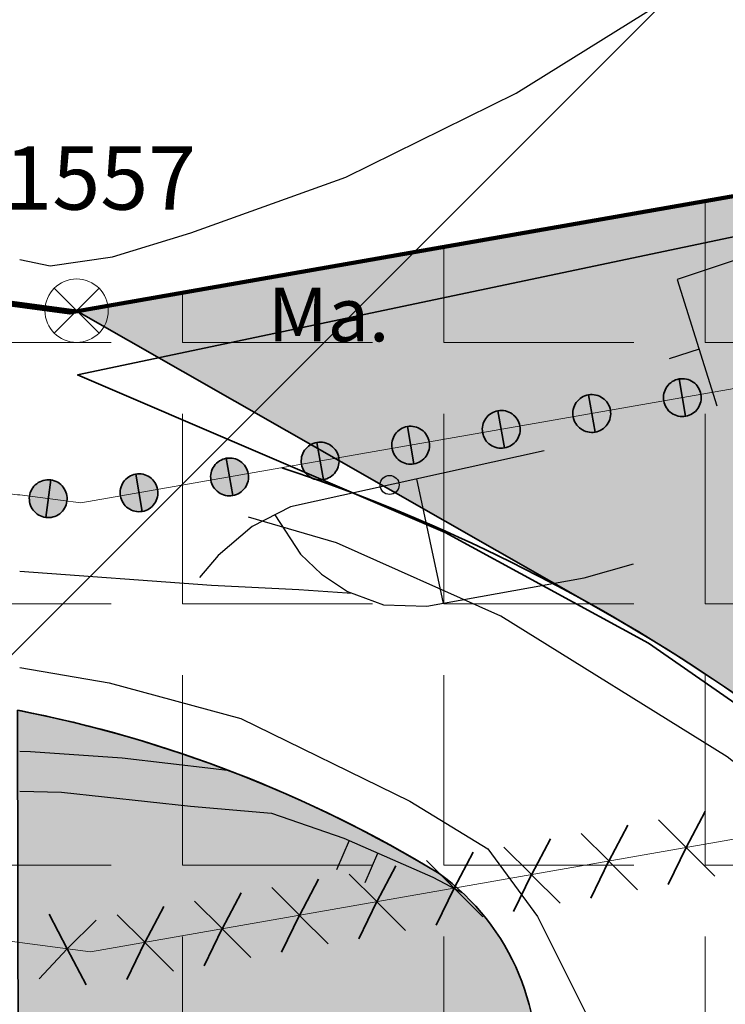
# Model space of a CAD drawing. Units: metres. Extents: x 377574 to 378831, y 4322651 to 4323783.
# Drawn here: x 378257 to 378280, y 4323548 to 4323579 of the extents above; entities that cross this region are included whole.
import ezdxf
from ezdxf.enums import TextEntityAlignment as Align

# ---------------------------------------------------------------- set-up
doc = ezdxf.new("R2010")
doc.units = ezdxf.units.M
doc.header["$LTSCALE"] = 15
doc.header["$MEASUREMENT"] = 0
for name, pattern in [('CONTINUOUS_1', [0, 0]), ('DGN Style 2', [7.221894, 4.814596, -2.407298]), ('DGN Style 3', [9.629192, 7.221894, -2.407298]), ('DOT', [0.2501, 0.0001, -0.25])]:
    doc.linetypes.add(name, pattern=pattern)
doc.layers.get('0').update_dxf_attribs({"linetype": 'CONTINUOUS_1', "lineweight": 0})
for name, color, linetype, lineweight in [('ALINEACION', 14, 'CONTINUOUS_1', 0), ('borde calif', 7, 'CONTINUOUS_1', 0), ('C-1', 12, 'CONTINUOUS_1', 0), ('CARTOGRAFIA', 150, 'DOT', 35), ('CASCO', 7, 'CONTINUOUS_1', 0), ('DESLINDE ZMT', 5, 'CONTINUOUS_1', 0), ('ET-2 Turística 2', 211, 'CONTINUOUS_1', 0), ('lineas antes trama', 7, 'CONTINUOUS_1', 0), ('serv prot aspas', 7, 'CONTINUOUS_1', 0), ('servidumbre transito bolas', 3, 'CONTINUOUS_1', 0), ('TRAMA-APR-INUNDACIONS', 5, 'CONTINUOUS_1', 0), ('TRAMA-ZIP', 5, 'CONTINUOUS_1', 0), ('UA i AMBIT', 1, 'CONTINUOUS_1', 0)]:
    doc.layers.add(name, color=color, linetype=linetype, lineweight=lineweight)
doc.styles.get("Standard").update_dxf_attribs({"font": 'romans.shx', "height": 1.8})

# ---------------------------------------------------------------- blocks, each defined once
blk = doc.blocks.new('HITO')
at = {"layer": 'C-1', "color": 7, "linetype": 'CONTINUOUS_1'}
for p, q in [((0.707, 0.707), (-0.707, -0.707)), ((-0.707, 0.707), (0.707, -0.707))]:
    blk.add_line(p, q, dxfattribs=at)
blk.add_circle((-0.000297, -0.000325), 1, dxfattribs=at)

msp = doc.modelspace()

# ---------------------------------------------------------------- hatches: boundary and pattern name
at = {"layer": 'C-1', "linetype": 'Continuous', "lineweight": 35}
h = msp.add_hatch(color=256, dxfattribs=at)
h.dxf.hatch_style = 2
edge = h.paths.add_edge_path()
edge.add_arc((378283.266, 4323541.216), 10.5, 242.3349, 247.7671, ccw=False)
edge.add_arc((378283.266, 4323541.216), 10.5, 157.1203, 242.3349, ccw=False)
edge.add_arc((378266.288, 4323546.485), 7.4, 350.7688, 414.3218)
edge.add_arc((378249.599, 4323518.006), 40.382, 58.6577, 79.0105)
edge.add_line((378257.297, 4323557.648), (378257.297, 4323557.648))
edge.add_line((378257.297, 4323557.648), (378257.365, 4323518.019))
edge.add_line((378257.365, 4323518.019), (378265.162, 4323516.437))
edge.add_line((378265.162, 4323516.437), (378272.782, 4323514.767))
edge.add_line((378272.782, 4323514.767), (378273.852, 4323516.427))
edge.add_line((378273.852, 4323516.427), (378275.032, 4323517.897))
edge.add_line((378275.032, 4323517.897), (378275.862, 4323519.097))
edge.add_line((378275.862, 4323519.097), (378276.702, 4323521.947))
edge.add_line((378276.702, 4323521.947), (378277.672, 4323525.547))
edge.add_line((378277.672, 4323525.547), (378279.293, 4323531.496))
at = {"layer": 'ET-2 Turística 2', "linetype": 'Continuous', "lineweight": 35}
h = msp.add_hatch(color=256, dxfattribs=at)
h.dxf.hatch_style = 2
edge = h.paths.add_edge_path()
edge.add_line((378202.633, 4323439.457), (378205.812, 4323441.367))
edge.add_line((378205.812, 4323441.367), (378214.652, 4323446.687))
edge.add_line((378214.652, 4323446.687), (378216.902, 4323447.847))
edge.add_line((378216.902, 4323447.847), (378219.192, 4323448.227))
edge.add_line((378219.192, 4323448.227), (378221.872, 4323448.257))
edge.add_line((378221.872, 4323448.257), (378226.692, 4323447.697))
edge.add_line((378226.692, 4323447.697), (378234.762, 4323446.497))
edge.add_line((378234.762, 4323446.497), (378242.582, 4323445.387))
edge.add_line((378242.582, 4323445.387), (378244.132, 4323444.707))
edge.add_line((378244.132, 4323444.707), (378250.719, 4323441.066))
edge.add_line((378250.719, 4323441.066), (378253.522, 4323439.517))
edge.add_line((378253.522, 4323439.517), (378257.365, 4323437.327))
edge.add_line((378257.365, 4323437.327), (378259.752, 4323435.967))
edge.add_line((378259.752, 4323435.967), (378260.735, 4323435.26))
edge.add_line((378260.735, 4323435.26), (378275.182, 4323447.527))
edge.add_line((378275.182, 4323447.527), (378281.532, 4323452.787))
edge.add_line((378281.532, 4323452.787), (378286.155, 4323456.742))
edge.add_line((378286.155, 4323456.742), (378303.422, 4323471.517))
edge.add_line((378303.422, 4323471.517), (378314.488, 4323481.058))
edge.add_line((378314.488, 4323481.058), (378315.912, 4323482.287))
edge.add_line((378315.912, 4323482.287), (378323.142, 4323488.387))
edge.add_line((378323.142, 4323488.387), (378337.506, 4323500.475))
edge.add_line((378337.506, 4323500.475), (378339.412, 4323483.587))
edge.add_line((378339.412, 4323483.587), (378350.412, 4323485.227))
edge.add_line((378350.412, 4323485.227), (378360.786, 4323486.734))
edge.add_line((378360.786, 4323486.734), (378360.798, 4323486.775))
edge.add_line((378360.798, 4323486.775), (378361.987, 4323491.018))
edge.add_line((378361.987, 4323491.018), (378359.806, 4323505.546))
edge.add_line((378359.806, 4323505.546), (378355.509, 4323513.477))
edge.add_line((378355.509, 4323513.477), (378356.562, 4323514.357))
edge.add_line((378356.562, 4323514.357), (378357.192, 4323514.877))
edge.add_line((378357.192, 4323514.877), (378359.332, 4323516.657))
edge.add_line((378359.332, 4323516.657), (378360.292, 4323517.457))
edge.add_line((378360.292, 4323517.457), (378362.412, 4323519.227))
edge.add_line((378362.412, 4323519.227), (378363.012, 4323519.727))
edge.add_line((378363.012, 4323519.727), (378365.252, 4323521.587))
edge.add_line((378365.252, 4323521.587), (378365.862, 4323522.107))
edge.add_line((378365.862, 4323522.107), (378371.112, 4323526.476))
edge.add_line((378371.112, 4323526.476), (378368.832, 4323530.617))
edge.add_line((378368.832, 4323530.617), (378353.692, 4323547.607))
edge.add_line((378353.692, 4323547.607), (378344.826, 4323559.695))
edge.add_line((378344.826, 4323559.695), (378336.932, 4323570.457))
edge.add_line((378336.932, 4323570.457), (378316.632, 4323580.317))
edge.add_line((378316.632, 4323580.317), (378259.162, 4323570.257))
edge.add_line((378259.162, 4323570.257), (378275.796, 4323560.768))
edge.add_arc((378247.808, 4323511.706), 56.484, 41.7342, 60.2971, ccw=False)
edge.add_arc((378283.266, 4323541.216), 10.5, 10.9423, 50.3983, ccw=False)
edge.add_arc((378283.266, 4323541.216), 10.5, -66.3288, 10.9423, ccw=False)
edge.add_arc((378283.266, 4323541.216), 10.5, 247.7671, 293.6712, ccw=False)
edge.add_line((378279.293, 4323531.496), (378277.672, 4323525.547))
edge.add_line((378277.672, 4323525.547), (378276.883, 4323522.619))
edge.add_line((378276.883, 4323522.619), (378276.702, 4323521.947))
edge.add_line((378276.702, 4323521.947), (378275.862, 4323519.097))
edge.add_line((378275.862, 4323519.097), (378275.032, 4323517.897))
edge.add_line((378275.032, 4323517.897), (378273.852, 4323516.427))
edge.add_line((378273.852, 4323516.427), (378272.782, 4323514.767))
edge.add_line((378272.782, 4323514.767), (378265.162, 4323516.437))
edge.add_line((378265.162, 4323516.437), (378260.096, 4323517.465))
edge.add_line((378260.096, 4323517.465), (378257.365, 4323518.019))
edge.add_line((378257.365, 4323518.019), (378256.932, 4323518.107))
edge.add_line((378256.932, 4323518.107), (378250.442, 4323519.227))
edge.add_line((378250.442, 4323519.227), (378246.692, 4323519.847))
edge.add_line((378246.692, 4323519.847), (378242.762, 4323521.007))
edge.add_line((378242.762, 4323521.007), (378236.872, 4323522.867))
edge.add_line((378236.872, 4323522.867), (378233.902, 4323524.028))
edge.add_line((378233.902, 4323524.028), (378233.062, 4323524.357))
edge.add_line((378233.062, 4323524.357), (378231.642, 4323525.077))
edge.add_line((378231.642, 4323525.077), (378226.472, 4323525.877))
edge.add_line((378226.472, 4323525.877), (378224.052, 4323525.307))
edge.add_line((378224.052, 4323525.307), (378221.822, 4323524.477))
edge.add_line((378221.822, 4323524.477), (378217.962, 4323522.897))
edge.add_line((378217.962, 4323522.897), (378213.172, 4323520.827))
edge.add_line((378213.172, 4323520.827), (378207.162, 4323518.247))
edge.add_line((378207.162, 4323518.247), (378205.812, 4323517.687))
edge.add_line((378205.812, 4323517.687), (378201.872, 4323516.067))
edge.add_line((378201.872, 4323516.067), (378197.242, 4323514.297))
edge.add_line((378197.242, 4323514.297), (378192.812, 4323512.657))
edge.add_line((378192.812, 4323512.657), (378188.452, 4323511.487))
edge.add_line((378188.452, 4323511.487), (378184.522, 4323510.657))
edge.add_line((378184.522, 4323510.657), (378181.252, 4323510.197))
edge.add_line((378181.252, 4323510.197), (378178.172, 4323509.827))
edge.add_line((378178.172, 4323509.827), (378173.282, 4323509.077))
edge.add_line((378173.282, 4323509.077), (378169.532, 4323508.717))
edge.add_line((378169.532, 4323508.717), (378164.972, 4323508.607))
edge.add_line((378164.972, 4323508.607), (378164.488, 4323508.628))
edge.add_line((378164.488, 4323508.628), (378159.902, 4323508.827))
edge.add_line((378159.902, 4323508.827), (378155.192, 4323509.457))
edge.add_line((378155.192, 4323509.457), (378150.162, 4323510.367))
edge.add_line((378150.162, 4323510.367), (378145.912, 4323510.947))
edge.add_line((378145.912, 4323510.947), (378142.152, 4323511.207))
edge.add_line((378142.152, 4323511.207), (378138.062, 4323511.077))
edge.add_line((378138.062, 4323511.077), (378133.532, 4323510.557))
edge.add_line((378133.532, 4323510.557), (378128.702, 4323509.837))
edge.add_line((378128.702, 4323509.837), (378124.072, 4323508.757))
edge.add_line((378124.072, 4323508.757), (378120.282, 4323507.767))
edge.add_line((378120.282, 4323507.767), (378119.422, 4323507.777))
edge.add_line((378119.422, 4323507.777), (378119.242, 4323507.927))
edge.add_line((378119.242, 4323507.927), (378119.062, 4323508.247))
edge.add_line((378119.062, 4323508.247), (378119.052, 4323503.317))
edge.add_line((378119.052, 4323503.317), (378119.292, 4323494.457))
edge.add_line((378119.292, 4323494.457), (378119.272, 4323490.537))
edge.add_line((378119.272, 4323490.537), (378119.352, 4323489.307))
edge.add_line((378119.352, 4323489.307), (378119.612, 4323482.647))
edge.add_line((378119.612, 4323482.647), (378119.782, 4323470.847))
edge.add_line((378119.782, 4323470.847), (378119.842, 4323464.667))
edge.add_line((378119.842, 4323464.667), (378121.962, 4323455.747))
edge.add_line((378121.962, 4323455.747), (378124.722, 4323444.157))
edge.add_line((378124.722, 4323444.157), (378126.452, 4323437.267))
edge.add_line((378126.452, 4323437.267), (378112.012, 4323430.437))
edge.add_line((378112.012, 4323430.437), (378100.542, 4323425.067))
edge.add_line((378100.542, 4323425.067), (378090.552, 4323421.567))
edge.add_line((378090.552, 4323421.567), (378078.122, 4323417.247))
edge.add_line((378078.122, 4323417.247), (378075.722, 4323416.427))
edge.add_line((378075.722, 4323416.427), (378074.912, 4323415.957))
edge.add_line((378074.912, 4323415.957), (378074.682, 4323415.617))
edge.add_line((378074.682, 4323415.617), (378074.602, 4323415.247))
edge.add_line((378074.602, 4323415.247), (378074.762, 4323414.777))
edge.add_line((378074.762, 4323414.777), (378075.122, 4323414.327))
edge.add_line((378075.122, 4323414.327), (378075.752, 4323413.927))
edge.add_line((378075.752, 4323413.927), (378084.172, 4323407.847))
edge.add_line((378084.172, 4323407.847), (378097.582, 4323397.947))
edge.add_line((378097.582, 4323397.947), (378108.092, 4323389.227))
edge.add_line((378108.092, 4323389.227), (378123.662, 4323380.217))
edge.add_line((378123.662, 4323380.217), (378130.932, 4323376.387))
edge.add_line((378130.932, 4323376.387), (378136.902, 4323373.797))
edge.add_line((378136.902, 4323373.797), (378156.382, 4323364.127))
edge.add_line((378156.382, 4323364.127), (378158.582, 4323363.367))
edge.add_line((378158.582, 4323363.367), (378161.152, 4323363.057))
edge.add_line((378161.152, 4323363.057), (378163.652, 4323363.257))
edge.add_line((378163.652, 4323363.257), (378165.532, 4323363.957))
edge.add_line((378165.532, 4323363.957), (378167.552, 4323365.357))
edge.add_line((378167.552, 4323365.357), (378169.192, 4323367.037))
edge.add_line((378169.192, 4323367.037), (378170.212, 4323368.377))
edge.add_line((378170.212, 4323368.377), (378163.572, 4323372.077))
edge.add_line((378163.572, 4323372.077), (378168.092, 4323383.787))
edge.add_line((378168.092, 4323383.787), (378173.342, 4323397.457))
edge.add_line((378173.342, 4323397.457), (378175.482, 4323402.977))
edge.add_line((378175.482, 4323402.977), (378177.682, 4323407.107))
edge.add_line((378177.682, 4323407.107), (378185.532, 4323421.177))
edge.add_line((378185.532, 4323421.177), (378191.932, 4323432.777))
edge.add_line((378191.932, 4323432.777), (378199.442, 4323437.547))
edge.add_line((378199.442, 4323437.547), (378202.332, 4323439.277))
edge.add_line((378202.332, 4323439.277), (378202.633, 4323439.457))
at = {"layer": 'servidumbre transito bolas', "linetype": 'CONTINUOUS_1', "lineweight": 35}
h = msp.add_hatch(color=7, dxfattribs=at)
h.dxf.hatch_style = 2
edge = h.paths.add_edge_path()
edge.add_arc((378278.282, 4323567.513), 0.597, 99.9289, 189.9289)
edge.add_arc((378278.282, 4323567.513), 0.597, 189.9289, 279.9289)
edge.add_line((378278.385, 4323566.924), (378278.179, 4323568.101))
h = msp.add_hatch(color=7, dxfattribs=at)
h.dxf.hatch_style = 2
edge = h.paths.add_edge_path()
edge.add_arc((378278.282, 4323567.513), 0.597, 279.9289, 369.9289)
edge.add_arc((378278.282, 4323567.513), 0.597, 9.9289, 99.9289)
edge.add_line((378278.179, 4323568.101), (378278.385, 4323566.924))
h = msp.add_hatch(color=7, dxfattribs=at)
h.dxf.hatch_style = 2
edge = h.paths.add_edge_path()
edge.add_arc((378275.424, 4323567.012), 0.597, 99.9289, 189.9289)
edge.add_arc((378275.424, 4323567.012), 0.597, 189.9289, 279.9289)
edge.add_line((378275.527, 4323566.424), (378275.321, 4323567.6))
h = msp.add_hatch(color=7, dxfattribs=at)
h.dxf.hatch_style = 2
edge = h.paths.add_edge_path()
edge.add_arc((378275.424, 4323567.012), 0.597, 279.9289, 369.9289)
edge.add_arc((378275.424, 4323567.012), 0.597, 9.9289, 99.9289)
edge.add_line((378275.321, 4323567.6), (378275.527, 4323566.424))
h = msp.add_hatch(color=7, dxfattribs=at)
h.dxf.hatch_style = 2
edge = h.paths.add_edge_path()
edge.add_arc((378272.565, 4323566.512), 0.597, 99.9289, 189.9289)
edge.add_arc((378272.565, 4323566.512), 0.597, 189.9289, 279.9289)
edge.add_line((378272.668, 4323565.924), (378272.462, 4323567.1))
h = msp.add_hatch(color=7, dxfattribs=at)
h.dxf.hatch_style = 2
edge = h.paths.add_edge_path()
edge.add_arc((378272.565, 4323566.512), 0.597, 279.9289, 369.9289)
edge.add_arc((378272.565, 4323566.512), 0.597, 9.9289, 99.9289)
edge.add_line((378272.462, 4323567.1), (378272.668, 4323565.924))
h = msp.add_hatch(color=7, dxfattribs=at)
h.dxf.hatch_style = 2
edge = h.paths.add_edge_path()
edge.add_arc((378269.707, 4323566.011), 0.597, 99.9289, 189.9289)
edge.add_arc((378269.707, 4323566.011), 0.597, 189.9289, 279.9289)
edge.add_line((378269.81, 4323565.423), (378269.604, 4323566.6))
h = msp.add_hatch(color=7, dxfattribs=at)
h.dxf.hatch_style = 2
edge = h.paths.add_edge_path()
edge.add_arc((378269.707, 4323566.011), 0.597, 279.9289, 369.9289)
edge.add_arc((378269.707, 4323566.011), 0.597, 9.9289, 99.9289)
edge.add_line((378269.604, 4323566.6), (378269.81, 4323565.423))
h = msp.add_hatch(color=7, dxfattribs=at)
h.dxf.hatch_style = 2
edge = h.paths.add_edge_path()
edge.add_arc((378266.848, 4323565.511), 0.597, 99.9289, 189.9289)
edge.add_arc((378266.848, 4323565.511), 0.597, 189.9289, 279.9289)
edge.add_line((378266.951, 4323564.923), (378266.745, 4323566.099))
h = msp.add_hatch(color=7, dxfattribs=at)
h.dxf.hatch_style = 2
edge = h.paths.add_edge_path()
edge.add_arc((378266.848, 4323565.511), 0.597, 279.9289, 369.9289)
edge.add_arc((378266.848, 4323565.511), 0.597, 9.9289, 99.9289)
edge.add_line((378266.745, 4323566.099), (378266.951, 4323564.923))
h = msp.add_hatch(color=7, dxfattribs=at)
h.dxf.hatch_style = 2
edge = h.paths.add_edge_path()
edge.add_arc((378263.99, 4323565.011), 0.597, 99.9289, 189.9289)
edge.add_arc((378263.99, 4323565.011), 0.597, 189.9289, 279.9289)
edge.add_line((378264.093, 4323564.422), (378263.887, 4323565.599))
h = msp.add_hatch(color=7, dxfattribs=at)
h.dxf.hatch_style = 2
edge = h.paths.add_edge_path()
edge.add_arc((378263.99, 4323565.011), 0.597, 279.9289, 369.9289)
edge.add_arc((378263.99, 4323565.011), 0.597, 9.9289, 99.9289)
edge.add_line((378263.887, 4323565.599), (378264.093, 4323564.422))
h = msp.add_hatch(color=7, dxfattribs=at)
h.dxf.hatch_style = 2
edge = h.paths.add_edge_path()
edge.add_arc((378258.266, 4323564.323), 0.597, 82.5322, 172.5322)
edge.add_arc((378258.266, 4323564.323), 0.597, 172.5322, 262.5322)
edge.add_line((378258.188, 4323563.731), (378258.343, 4323564.915))
h = msp.add_hatch(color=7, dxfattribs=at)
h.dxf.hatch_style = 2
edge = h.paths.add_edge_path()
edge.add_arc((378258.266, 4323564.323), 0.597, 262.5322, 352.5322)
edge.add_arc((378258.266, 4323564.323), 0.597, 352.5322, 442.5322)
edge.add_line((378258.344, 4323564.915), (378258.188, 4323563.731))
h = msp.add_hatch(color=7, dxfattribs=at)
h.dxf.hatch_style = 2
edge = h.paths.add_edge_path()
edge.add_arc((378261.131, 4323564.51), 0.597, 99.9289, 189.9289)
edge.add_arc((378261.131, 4323564.51), 0.597, 189.9289, 279.9289)
edge.add_line((378261.234, 4323563.922), (378261.028, 4323565.099))
h = msp.add_hatch(color=7, dxfattribs=at)
h.dxf.hatch_style = 2
edge = h.paths.add_edge_path()
edge.add_arc((378261.131, 4323564.51), 0.597, 279.9289, 369.9289)
edge.add_arc((378261.131, 4323564.51), 0.597, 9.9289, 99.9289)
edge.add_line((378261.028, 4323565.099), (378261.234, 4323563.922))
at = {"layer": 'TRAMA-APR-INUNDACIONS'}
h = msp.add_hatch(dxfattribs=at)
h.set_pattern_fill('_USER', color=256, scale=50, angle=45, style=0, pattern_type=0)
h.set_pattern_definition([(45, (0, 0), (-35.35533906, 35.35533906), [])])
h.paths.add_polyline_path([(377990.772, 4323507.668), (378154.509, 4323530.391), (378327.343, 4323548.57), (378381.102, 4323574.607), (378338.472, 4323652.997), (378305.962, 4323700.757), (378265.941, 4323644.007), (378193.169, 4323612.194), (378143.138, 4323625.828), (378063.544, 4323637.19), (377961.208, 4323609.922), (377927.096, 4323632.645), (377781.552, 4323503.123), (377699.683, 4323448.588), (377613.266, 4323407.686), (377581.216, 4323406.924), (377581.216, 4323279.116), (377631.459, 4323269.075), (377742.892, 4323384.963), (377883.888, 4323425.865)])
at = {"layer": 'TRAMA-ZIP'}
h = msp.add_hatch(dxfattribs=at)
h.set_pattern_fill('ANGLE', color=256, scale=30, style=0)
h.set_pattern_definition([(0, (0, 0), (0, 8.25), [6, -2.25]), (90, (0, 0), (-8.25, 5e-16), [6, -2.25])])
h.paths.add_polyline_path([(378068.32, 4323579.762), (378064.721, 4323518.093), (378323.341, 4323548.414), (378347.382, 4323557.437), (378336.932, 4323570.457), (378316.442, 4323580.287), (378258.946, 4323570.197), (378232.232, 4323573.787), (378211.555, 4323579.764), (378205.392, 4323580.977), (378068.005, 4323579.937)])

# ---------------------------------------------------------------- linework, layer by layer
at = {"linetype": 'Continuous', "lineweight": 35}
msp.add_lwpolyline([(378316.442, 4323580.287), (378259.195, 4323568.232), (378270.794, 4323563.262), (378277.219, 4323559.769), (378283.455, 4323555.426), (378291.581, 4323547.873), (378292.904, 4323545.323), (378293.751, 4323541.767), (378293.376, 4323538.054), (378290.258, 4323533.427), (378286.604, 4323531.26), (378283.272, 4323530.716), (378280.322, 4323531.137), (378279.552, 4323532.447), (378275.862, 4323519.097), (378272.782, 4323514.767), (378257.365, 4323517.785), (378247.602, 4323519.697)], dxfattribs=at)
at = {"layer": 'ALINEACION', "color": 12, "linetype": 'Continuous', "lineweight": 35, "flags": 128}
for points in [[(378289.959, 4323549.306, 0.131028), (378265.643, 4323565.3)], [(378270.604, 4323552.496, 0.088607), (378257.365, 4323557.635)], [(378273.592, 4323545.298, 0.284636), (378270.604, 4323552.496)], [(378278.39, 4323531.916, 0.900905), (378289.959, 4323549.306)]]:
    msp.add_lwpolyline(points, format="xyb", dxfattribs=at)
at = {"layer": 'borde calif', "color": 7, "linetype": 'Continuous', "lineweight": -3, "flags": 128}
msp.add_lwpolyline([(378316.632, 4323580.317), (378259.162, 4323570.257), (378275.796, 4323560.768, -0.081174), (378289.959, 4323549.306, -0.173881), (378293.575, 4323543.209, -0.350543), (378287.481, 4323531.599, -0.203017), (378279.293, 4323531.496), (378277.672, 4323525.547), (378276.883, 4323522.619), (378276.702, 4323521.947), (378275.862, 4323519.097), (378275.032, 4323517.897), (378273.852, 4323516.427), (378272.782, 4323514.767), (378265.162, 4323516.437), (378260.096, 4323517.465), (378257.365, 4323518.019)], format="xyb", dxfattribs=at)
msp.add_lwpolyline([(378279.293, 4323531.496, -0.023707), (378278.39, 4323531.916, -0.389957), (378273.592, 4323545.298, 0.284636), (378270.604, 4323552.496, 0.08904), (378257.297, 4323557.648), (378257.297, 4323557.648), (378257.365, 4323518.019), (378265.162, 4323516.437), (378272.782, 4323514.767), (378273.852, 4323516.427), (378275.032, 4323517.897), (378275.862, 4323519.097), (378276.702, 4323521.947), (378277.672, 4323525.547), (378279.293, 4323531.496)], format="xyb", close=True, dxfattribs=at)
at = {"layer": 'C-1', "linetype": 'Continuous', "lineweight": 35, "flags": 128}
msp.add_lwpolyline([(378279.293, 4323531.496, -0.023707), (378278.39, 4323531.916, -0.389957), (378273.592, 4323545.298, 0.284636), (378270.604, 4323552.496, 0.08904), (378257.297, 4323557.648), (378257.297, 4323557.648), (378257.365, 4323518.019), (378265.162, 4323516.437), (378272.782, 4323514.767), (378273.852, 4323516.427), (378275.032, 4323517.897), (378275.862, 4323519.097), (378276.702, 4323521.947), (378277.672, 4323525.547), (378279.293, 4323531.496)], format="xyb", close=True, dxfattribs=at)
at = {"layer": 'CARTOGRAFIA', "color": 7, "linetype": 'Continuous', "lineweight": -3}
for points in [[(378257.365, 4323571.868), (378258.332, 4323571.667), (378260.292, 4323571.957), (378262.772, 4323572.717), (378267.662, 4323574.467), (378273.042, 4323577.117), (378277.992, 4323580.217), (378281.902, 4323582.427), (378283.502, 4323583.437), (378284.942, 4323584.517), (378286.072, 4323585.487), (378286.872, 4323586.677), (378287.472, 4323587.787), (378287.992, 4323588.917), (378289.212, 4323589.947)], [(378280.672, 4323572.097), (378278.122, 4323571.237), (378279.372, 4323567.257)], [(378278.812, 4323569.037), (378277.862, 4323568.737)], [(378273.922, 4323565.837), (378265.912, 4323564.067), (378264.702, 4323563.447), (378263.632, 4323562.527), (378263.042, 4323561.837)], [(378270.742, 4323561.017), (378269.902, 4323564.947)], [(378257.365, 4323558.998), (378260.19, 4323558.516), (378264.343, 4323557.385), (378269.677, 4323554.782), (378272.142, 4323553.276), (378273.708, 4323551.143), (378275.269, 4323548.023), (378274.985, 4323544.615), (378274.308, 4323541.911), (378274.935, 4323537.423), (378276.608, 4323535.063), (378280.136, 4323532.575), (378283.437, 4323532.275), (378288.307, 4323533.439), (378290.216, 4323535.251), (378291.887, 4323538.59), (378292.194, 4323541.76), (378291.376, 4323545.03), (378289.24, 4323547.804), (378284.59, 4323552.335), (378279.694, 4323556.178), (378272.557, 4323560.621), (378267.362, 4323562.928), (378264.589, 4323563.736)], [(378265.422, 4323563.817), (378266.232, 4323562.577), (378266.892, 4323561.937), (378267.712, 4323561.397), (378268.852, 4323560.977), (378270.222, 4323560.927), (378275.182, 4323561.827), (378276.742, 4323562.267)], [(378257.365, 4323562.035), (378263.422, 4323561.597), (378266.172, 4323561.457), (378267.702, 4323561.357), (378267.862, 4323561.347)], [(378263.994, 4323555.735), (378263.482, 4323555.797), (378260.602, 4323556.137), (378257.702, 4323556.337), (378257.365, 4323556.341)], [(378257.365, 4323555.096), (378258.682, 4323555.067), (378262.752, 4323554.617), (378265.312, 4323554.397), (378267.592, 4323553.607), (378270.402, 4323552.377), (378271.343, 4323551.889)], [(378267.762, 4323553.537), (378267.362, 4323552.617)], [(378268.272, 4323552.217), (378268.672, 4323553.137)]]:
    msp.add_lwpolyline(points, dxfattribs=at)
msp.add_circle((378269.042, 4323564.757), 0.3, dxfattribs=at)
at = {"layer": 'CASCO', "color": 5, "linetype": 'DGN Style 2', "lineweight": 53, "flags": 128}
msp.add_lwpolyline([(377877.178, 4323322.128, -0.002924), (377877.225, 4323322.004), (377877.331, 4323321.439), (377880.505, 4323307.169), (377890.001, 4323287.047), (377899.497, 4323273.141), (377914.632, 4323257.032), (377927.894, 4323247.871), (377940.828, 4323240.836), (377943.031, 4323239.975), (377952.126, 4323236.419), (377970.626, 4323230.366), (377989.942, 4323226.797), (378022.982, 4323222.657), (378040.132, 4323218.027), (378078.629, 4323196.205), (378093.653, 4323190.04), (378117.725, 4323180.162, -0.232971), (378125.859, 4323170.108), (378132.666, 4323145.857), (378137.888, 4323109.935), (378138.421, 4323105.013), (378138.103, 4323101.829), (378137.262, 4323098.218), (378134.027, 4323086.9), (378131.98, 4323079.566), (378131.215, 4323076.605), (378130.001, 4323071.87), (378128.059, 4323065.076), (378124.486, 4323052.569), (378123.943, 4323050.671), (378119.161, 4323034.872), (378113.812, 4323012.737), (378073.176, 4323012.17), (377949.821, 4323009.074), (377875.814, 4323005.556), (377868.366, 4323005.054), (377871.932, 4323032.773), (377868.912, 4323032.537), (377865.752, 4323031.727), (377862.672, 4323030.777), (377856.792, 4323028.147), (377850.582, 4323025.667), (377847.632, 4323024.137), (377842.392, 4323020.827), (377839.312, 4323019.537), (377836.022, 4323019.157), (377829.602, 4323019.307), (377826.592, 4323019.107), (377823.482, 4323018.347), (377817.412, 4323016.057), (377814.622, 4323014.807), (377808.972, 4323012.167), (377795.71, 4323006.162), (377778.872, 4322995.527), (377770.612, 4322990.427), (377756.282, 4322981.507), (377681.592, 4322928.687), (377678.812, 4322927.227), (377676.032, 4322925.767), (377665.162, 4322915.537), (377662.092, 4322913.507), (377659.022, 4322911.477), (377644.718, 4322898.509), (377639.742, 4322893.999), (377642.752, 4322890.207), (377649.274, 4322883.072), (377666.352, 4322862.287), (377669.372, 4322858.637), (377675.142, 4322848.667), (377676.122, 4322846.117), (377679.792, 4322839.967), (377681.782, 4322836.487), (377676.013, 4322833.513), (377678.382, 4322828.977), (377680.622, 4322825.217), (377686.926, 4322813.516), (377694.012, 4322816.327), (377708.752, 4322821.867), (377726.782, 4322828.727), (377751.541, 4322838.156), (377752.002, 4322836.927), (377768.662, 4322843.417), (377791.542, 4322851.507), (377875.572, 4322881.927), (377891.532, 4322887.637), (377907.622, 4322893.567), (377908.024, 4322893.947, 1.120167), (377927.39, 4322891.199), (377954.525, 4322896.866), (378002.951, 4322905.552), (378016.351, 4322908.521), (378043.589, 4322914.554), (378072.439, 4322919.81), (378066.332, 4322890.117), (378065.184, 4322885.966), (378062.273, 4322875.438), (378057.237, 4322849.84), (378055.274, 4322839.677), (378052.693, 4322830.166), (378040.363, 4322799.939), (378037.258, 4322799.818), (378033.716, 4322798.423), (378029.1, 4322794.669), (378026.202, 4322788.877), (378025.665, 4322784.48), (378026.309, 4322779.01), (378028.134, 4322775.47, 0.256817), (378041.817, 4322768.097), (378044.665, 4322768.284), (378049.173, 4322770.107), (378053.145, 4322772.681), (378056.794, 4322776.543), (378059.907, 4322781.262), (378060.755, 4322783.593, -0.29446), (378066.406, 4322787.336), (378070.047, 4322787.847), (378075.867, 4322789.017), (378092.179, 4322793.249), (378120.708, 4322800.242), (378156.994, 4322809.347), (378160.77, 4322810.295), (378187.434, 4322817.215), (378199.348, 4322819.699), (378199.496, 4322784.363), (378257.365, 4322794.757), (378264.542, 4322796.047), (378277.732, 4322798.297), (378290.862, 4322800.727), (378295.932, 4322802.147), (378299.692, 4322802.797), (378354.32, 4322812.958), (378348.505, 4322851.31), (378366.827, 4322855.316), (378391.408, 4322860.692, 0.622853), (378397.195, 4322886.964), (378414.936, 4322914.964), (378426.544, 4322933.285, 1.220534), (378428.358, 4322962.643), (378397.76, 4322958.476), (378386.356, 4322990.315), (378387.441, 4322990.518), (378424.388, 4322997.577), (378413.516, 4323037.424), (378406.123, 4323064.523), (378403.892, 4323080.098), (378394.598, 4323080.791), (378394.682, 4323084.784), (378394.885, 4323094.442), (378395.416, 4323119.68), (378399.466, 4323157.559), (378407.139, 4323155.286), (378414.017, 4323170.397), (378425.318, 4323194.749), (378429.095, 4323209.251), (378434.528, 4323218.44), (378444.442, 4323222.453), (378457.942, 4323224.742), (378481.121, 4323220.165), (378494.212, 4323218.437), (378501.812, 4323216.517), (378506.622, 4323215.287), (378514.932, 4323213.377), (378521.562, 4323211.787), (378528.472, 4323210.017), (378538.432, 4323207.577), (378541.782, 4323207.627), (378545.612, 4323207.587), (378548.542, 4323207.867), (378550.482, 4323208.267), (378553.262, 4323209.017), (378556.032, 4323209.877), (378558.882, 4323210.957), (378561.812, 4323212.097), (378564.472, 4323213.357), (378566.742, 4323214.717), (378569.462, 4323216.597), (378571.522, 4323218.317), (378574.012, 4323220.317), (378576.092, 4323221.977), (378578.472, 4323223.417), (378580.882, 4323224.637), (378583.392, 4323225.777), (378586.122, 4323226.597), (378588.332, 4323227.087), (378590.652, 4323227.327), (378593.522, 4323227.417), (378596.432, 4323227.137), (378599.902, 4323226.567), (378602.492, 4323225.817), (378603.715, 4323225.413), (378609.062, 4323223.79), (378651.918, 4323210.787), (378708.568, 4323249.753), (378718.17, 4323254.787), (378731.168, 4323262.248), (378736.739, 4323265.446), (378708.058, 4323288.857), (378705.902, 4323290.617), (378696.472, 4323298.507), (378677.302, 4323304.747), (378671.162, 4323314.027), (378643.772, 4323318.947), (378609.162, 4323335.747), (378606.51, 4323338.08), (378592.832, 4323350.107), (378584.302, 4323354.627), (378584.152, 4323362.297), (378554.332, 4323392.927), (378531.822, 4323384.007), (378486.852, 4323385.187), (378475.457, 4323389.215), (378449.592, 4323398.357), (378427.052, 4323398.957), (378420.252, 4323422.127), (378404.303, 4323435.748), (378397.852, 4323441.257), (378386.722, 4323459.357), (378375.852, 4323466.387), (378382.402, 4323489.747), (378379.052, 4323512.057), (378368.832, 4323530.617), (378353.692, 4323547.607), (378336.932, 4323570.457), (378316.632, 4323580.317), (378303.742, 4323578.06), (378259.162, 4323570.257), (378232.232, 4323573.787), (378218.432, 4323576.443), (378217.296, 4323576.662), (378211.303, 4323579.813), (378202.273, 4323581.595), (378171.842, 4323580.947), (378171.842, 4323580.367), (378160.552, 4323580.347), (378151.092, 4323580.377), (378133.642, 4323580.397), (378097.69, 4323580.628), (378073.979, 4323581.134), (378068.08, 4323581.369), (378065.012, 4323522.657), (378061.722, 4323522.127), (378060.792, 4323521.897), (378055.972, 4323520.697), (378047.892, 4323518.607), (378040.242, 4323516.607), (378031.442, 4323514.297), (378007.763, 4323507.343), (378004.812, 4323506.637), (378001.012, 4323505.403), (377981.812, 4323497.696), (377958.522, 4323488.347), (377950.582, 4323484.737), (377937.822, 4323479.137), (377936.257, 4323478.554), (377924.883, 4323473.542), (377920.945, 4323471.767), (377919.676, 4323471.195), (377914.931, 4323468.913), (377912.165, 4323467.343), (377908.673, 4323464.551), (377905.426, 4323461.478), (377901.933, 4323457.934), (377898.298, 4323454.239), (377895.706, 4323451.243), (377893.456, 4323448.423), (377891.33, 4323445.53), (377888.8, 4323442.008), (377886.727, 4323439.011), (377885.381, 4323436.226), (377883.818, 4323431.803), (377882.827, 4323428.333), (377882.065, 4323425.665), (377880.822, 4323419.116), (377879.888, 4323412.815), (377878.965, 4323405.758), (377878.033, 4323397.666), (377877.322, 4323389.751), (377876.582, 4323381.182), (377875.982, 4323374.632), (377875.466, 4323368.713), (377874.475, 4323363.443), (377873.69, 4323359.168), (377872.926, 4323355.955), (377872.301, 4323353.257), (377871.544, 4323351.222), (377869.974, 4323348.035), (377868.64, 4323345.742), (377877.175, 4323322.143), (377877.178, 4323322.128)], format="xyb", close=True, dxfattribs=at)
at = {"layer": 'DESLINDE ZMT', "color": 6, "linetype": 'Continuous', "lineweight": 35}
msp.add_lwpolyline([(378420.252, 4323422.127), (378397.852, 4323441.257), (378397.852, 4323441.257), (378386.722, 4323459.357), (378386.722, 4323459.357), (378375.852, 4323466.387), (378375.852, 4323466.387), (378382.402, 4323489.747), (378382.402, 4323489.747), (378379.052, 4323512.057), (378379.052, 4323512.057), (378368.832, 4323530.617), (378368.832, 4323530.617), (378353.692, 4323547.607), (378353.692, 4323547.607), (378336.932, 4323570.457), (378336.932, 4323570.457), (378316.632, 4323580.317), (378316.632, 4323580.317), (378259.162, 4323570.257), (378259.162, 4323570.257), (378257.365, 4323570.492)], dxfattribs=at)
at = {"layer": 'ET-2 Turística 2', "linetype": 'Continuous', "lineweight": 35, "flags": 128}
msp.add_lwpolyline([(378316.632, 4323580.317), (378259.162, 4323570.257), (378275.796, 4323560.768, -0.081174), (378289.959, 4323549.306, -0.173881), (378293.575, 4323543.209, -0.350543), (378287.481, 4323531.599, -0.203017), (378279.293, 4323531.496), (378277.672, 4323525.547), (378276.883, 4323522.619), (378276.702, 4323521.947), (378275.862, 4323519.097), (378275.032, 4323517.897), (378273.852, 4323516.427), (378272.782, 4323514.767), (378265.162, 4323516.437), (378260.096, 4323517.465), (378257.365, 4323518.019)], format="xyb", dxfattribs=at)
at = {"layer": 'lineas antes trama', "linetype": 'Continuous', "lineweight": 18}
msp.add_lwpolyline([(378414.998, 4323418.724), (378393.237, 4323437.308), (378382.323, 4323455.057), (378368.881, 4323463.75), (378376.278, 4323490.128), (378373.278, 4323510.104), (378363.903, 4323527.13), (378349.023, 4323543.828), (378332.974, 4323565.709), (378315.756, 4323574.072), (378259.293, 4323564.188), (378257.365, 4323564.441), (378257.299, 4323564.45), (378231.274, 4323567.861), (378203.342, 4323573.238), (378227.097, 4323592.112), (378249.812, 4323605.366), (378257.914, 4323618.096), (378255.264, 4323624.674), (378257.315, 4323627.373), (378257.365, 4323627.44), (378267.782, 4323641.153), (378279.348, 4323650.847)], dxfattribs=at)
at = {"layer": 'lineas antes trama', "color": 5, "linetype": 'Continuous', "lineweight": 18}
msp.add_lwpolyline([(378411.963, 4323379.351), (378402.738, 4323410.784), (378382.467, 4323428.095), (378372.058, 4323445.023), (378352.616, 4323457.596), (378361.987, 4323491.018), (378359.806, 4323505.546), (378352.4, 4323518.995), (378338.128, 4323535.011), (378323.736, 4323554.632), (378313.711, 4323559.501), (378259.597, 4323550.029), (378257.365, 4323550.321), (378257.295, 4323550.331), (378229.04, 4323554.034), (378170.782, 4323565.248), (378190.568, 4323580.97)], dxfattribs=at)
at = {"layer": 'serv prot aspas', "color": 7, "linetype": 'CONTINUOUS_1', "lineweight": 35}
for p, q in [((378278.401, 4323553.312), (378279.001, 4323554.449)), ((378275.96, 4323552.885), (378276.561, 4323554.022)), ((378277.532, 4323554.186), (378278.399, 4323553.32)), ((378275.091, 4323553.759), (378275.959, 4323552.893)), ((378272.65, 4323553.331), (378273.518, 4323552.466)), ((378273.519, 4323552.458), (378274.12, 4323553.594)), ((378277.836, 4323552.147), (378278.399, 4323553.32)), ((378278.401, 4323553.312), (378279.305, 4323552.41)), ((378271.078, 4323552.031), (378271.679, 4323553.167)), ((378268.638, 4323551.603), (378269.238, 4323552.74)), ((378270.209, 4323552.904), (378271.077, 4323552.038)), ((378275.395, 4323551.72), (378275.959, 4323552.893)), ((378275.96, 4323552.885), (378276.864, 4323551.983)), ((378267.768, 4323552.477), (378268.636, 4323551.611)), ((378272.954, 4323551.292), (378273.518, 4323552.466)), ((378273.519, 4323552.458), (378274.424, 4323551.555)), ((378266.197, 4323551.176), (378266.797, 4323552.313)), ((378263.756, 4323550.749), (378264.357, 4323551.885)), ((378265.328, 4323552.05), (378266.195, 4323551.184)), ((378270.513, 4323550.865), (378271.077, 4323552.038)), ((378271.078, 4323552.031), (378271.983, 4323551.128)), ((378261.315, 4323550.322), (378261.916, 4323551.458)), ((378262.887, 4323551.622), (378263.755, 4323550.757)), ((378268.072, 4323550.438), (378268.636, 4323551.611)), ((378268.638, 4323551.603), (378269.542, 4323550.701)), ((378258.299, 4323551.21), (378258.868, 4323550.124)), ((378260.446, 4323551.195), (378261.314, 4323550.329)), ((378265.632, 4323550.011), (378266.195, 4323551.184)), ((378266.197, 4323551.176), (378267.101, 4323550.274)), ((378258.867, 4323550.116), (378259.78, 4323551.021)), ((378263.191, 4323549.583), (378263.755, 4323550.757)), ((378263.756, 4323550.749), (378264.661, 4323549.846)), ((378260.75, 4323549.156), (378261.314, 4323550.329)), ((378261.315, 4323550.322), (378262.22, 4323549.419)), ((378257.979, 4323549.173), (378258.868, 4323550.124)), ((378258.867, 4323550.116), (378259.461, 4323548.985))]:
    msp.add_line(p, q, dxfattribs=at)
at = {"layer": 'servidumbre transito bolas', "color": 7, "linetype": 'CONTINUOUS_1', "lineweight": 35, "flags": 128}
for points in [[(378278.179, 4323568.101, 0.414214), (378277.694, 4323567.41, 0.414214), (378278.385, 4323566.924), (378278.179, 4323568.101)], [(378278.385, 4323566.924, 0.414214), (378278.871, 4323567.616, 0.414214), (378278.179, 4323568.101), (378278.385, 4323566.924)], [(378275.321, 4323567.6, 0.414214), (378274.835, 4323566.909, 0.414214), (378275.527, 4323566.424), (378275.321, 4323567.6)], [(378275.527, 4323566.424, 0.414214), (378276.012, 4323567.115, 0.414214), (378275.321, 4323567.6), (378275.527, 4323566.424)], [(378272.462, 4323567.1, 0.414214), (378271.977, 4323566.409, 0.414214), (378272.668, 4323565.924), (378272.462, 4323567.1)], [(378272.668, 4323565.924, 0.414214), (378273.154, 4323566.615, 0.414214), (378272.462, 4323567.1), (378272.668, 4323565.924)], [(378269.604, 4323566.6, 0.414214), (378269.118, 4323565.908, 0.414214), (378269.81, 4323565.423), (378269.604, 4323566.6)], [(378269.81, 4323565.423, 0.414214), (378270.295, 4323566.114, 0.414214), (378269.604, 4323566.6), (378269.81, 4323565.423)], [(378266.745, 4323566.099, 0.414214), (378266.26, 4323565.408, 0.414214), (378266.951, 4323564.923), (378266.745, 4323566.099)], [(378266.951, 4323564.923, 0.414214), (378267.437, 4323565.614, 0.414214), (378266.745, 4323566.099), (378266.951, 4323564.923)], [(378263.887, 4323565.599, 0.414214), (378263.401, 4323564.908, 0.414214), (378264.093, 4323564.422), (378263.887, 4323565.599)], [(378264.093, 4323564.422, 0.414214), (378264.578, 4323565.114, 0.414214), (378263.887, 4323565.599), (378264.093, 4323564.422)], [(378258.343, 4323564.915, 0.414214), (378257.674, 4323564.401, 0.414214), (378258.188, 4323563.731), (378258.343, 4323564.915)], [(378258.188, 4323563.731, 0.414214), (378258.858, 4323564.245, 0.414214), (378258.344, 4323564.915), (378258.188, 4323563.731)], [(378261.028, 4323565.099, 0.414214), (378260.543, 4323564.407, 0.414214), (378261.234, 4323563.922), (378261.028, 4323565.099)], [(378261.234, 4323563.922, 0.414214), (378261.719, 4323564.613, 0.414214), (378261.028, 4323565.099), (378261.234, 4323563.922)]]:
    msp.add_lwpolyline(points, format="xyb", close=True, dxfattribs=at)
at = {"layer": 'TRAMA-ZIP', "lineweight": 90}
msp.add_lwpolyline([(378068.32, 4323579.762), (378064.721, 4323518.093), (378323.341, 4323548.414), (378347.382, 4323557.437), (378336.932, 4323570.457), (378316.442, 4323580.287), (378258.946, 4323570.197), (378232.232, 4323573.787), (378211.555, 4323579.764), (378205.392, 4323580.977), (378068.005, 4323579.937)], close=True, dxfattribs=at)
at = {"layer": 'UA i AMBIT', "color": 1, "linetype": 'DGN Style 3', "lineweight": 53, "flags": 128}
msp.add_lwpolyline([(378043.762, 4323215.969), (378078.629, 4323196.205), (378093.653, 4323190.04), (378117.725, 4323180.162), (378121.507, 4323178.908), (378148.304, 4323170.017), (378148.327, 4323169.884, -0.039797), (378149.52, 4323169.508), (378155.272, 4323167.447), (378159.352, 4323166.277), (378163.422, 4323165.167), (378167.222, 4323164.267), (378169.741, 4323163.944), (378170.342, 4323163.867), (378174.072, 4323163.437), (378178.772, 4323163.307), (378182.662, 4323163.447), (378186.672, 4323163.987), (378190.762, 4323165.107), (378194.932, 4323166.277), (378199.44, 4323167.911), (378199.541, 4323167.664), (378205.242, 4323170.952), (378205.812, 4323171.337), (378209.962, 4323174.127), (378213.632, 4323177.107), (378216.872, 4323180.147), (378219.652, 4323183.257), (378222.222, 4323186.187), (378224.342, 4323189.487), (378226.612, 4323192.737), (378227.102, 4323193.567), (378228.582, 4323196.107), (378230.302, 4323199.757), (378232.322, 4323203.827), (378234.452, 4323208.597), (378237.632, 4323214.517), (378239.622, 4323217.337), (378245.974, 4323224.293), (378253.122, 4323231.017), (378262.517, 4323238.488), (378262.447, 4323238.661), (378263.982, 4323239.727), (378264.353, 4323239.975), (378267.552, 4323242.117), (378271.272, 4323244.387), (378275.342, 4323246.397), (378278.922, 4323248.177), (378283.742, 4323250.347), (378288.362, 4323252.037), (378291.842, 4323253.377), (378296.402, 4323254.717), (378301.282, 4323255.797), (378305.492, 4323256.497), (378310.432, 4323257.137), (378315.542, 4323257.607), (378319.802, 4323257.767), (378323.892, 4323257.827), (378328.402, 4323257.667), (378333.072, 4323257.357), (378337.912, 4323256.727), (378343.552, 4323255.827), (378348.512, 4323254.887), (378353.402, 4323253.787), (378354.282, 4323253.607), (378376.521, 4323248.611), (378396.972, 4323244.017), (378399.982, 4323243.387), (378408.242, 4323241.577), (378415.199, 4323239.975), (378416.322, 4323239.717), (378425.372, 4323237.557), (378430.502, 4323236.307), (378438.253, 4323234.56), (378481.121, 4323220.165), (378494.212, 4323218.437), (378501.812, 4323216.517), (378506.622, 4323215.287), (378514.932, 4323213.377), (378521.562, 4323211.787), (378528.472, 4323210.017), (378538.432, 4323207.577), (378541.782, 4323207.627), (378545.612, 4323207.587), (378548.542, 4323207.867), (378550.482, 4323208.267), (378553.262, 4323209.017), (378556.032, 4323209.877), (378558.882, 4323210.957), (378561.812, 4323212.097), (378564.472, 4323213.357), (378566.742, 4323214.717), (378569.462, 4323216.597), (378571.522, 4323218.317), (378574.012, 4323220.317), (378576.092, 4323221.977), (378578.472, 4323223.417), (378580.882, 4323224.637), (378583.392, 4323225.777), (378586.122, 4323226.597), (378588.332, 4323227.087), (378590.652, 4323227.327), (378593.522, 4323227.417), (378596.432, 4323227.137), (378599.902, 4323226.567), (378602.492, 4323225.817), (378603.715, 4323225.413), (378609.062, 4323223.79), (378609.672, 4323225.655), (378609.677, 4323225.654), (378609.712, 4323225.777), (378610.922, 4323229.477), (378611.632, 4323231.667), (378612.952, 4323237.837), (378613.514, 4323239.975), (378618.702, 4323259.737), (378619.792, 4323264.317), (378624.486, 4323287.949), (378634.132, 4323300.211), (378634.561, 4323300.756), (378634.806, 4323301.068), (378648.24, 4323318.144), (378643.772, 4323318.947), (378609.162, 4323335.747), (378606.51, 4323338.08), (378592.832, 4323350.107), (378584.302, 4323354.627), (378584.152, 4323362.297), (378554.332, 4323392.927), (378531.822, 4323384.007), (378486.852, 4323385.187), (378449.592, 4323398.357), (378427.052, 4323398.957), (378420.252, 4323422.127), (378397.852, 4323441.257), (378386.722, 4323459.357), (378381.171, 4323462.947), (378378.754, 4323464.51), (378378.613, 4323464.602), (378375.852, 4323466.387), (378382.402, 4323489.747), (378379.052, 4323512.057), (378371.112, 4323526.476), (378368.832, 4323530.617), (378353.692, 4323547.607), (378344.826, 4323559.695), (378336.932, 4323570.457), (378316.632, 4323580.317), (378259.162, 4323570.257), (378232.232, 4323573.787), (378218.432, 4323576.443), (378217.296, 4323576.662), (378211.303, 4323579.813), (378202.273, 4323581.595), (378171.842, 4323580.947), (378171.842, 4323580.367), (378160.552, 4323580.347), (378151.092, 4323580.377), (378133.642, 4323580.397), (378097.69, 4323580.628), (378073.979, 4323581.134), (378068.08, 4323581.369), (378065.012, 4323522.657), (378061.722, 4323522.127), (378060.792, 4323521.897), (378055.972, 4323520.697), (378047.892, 4323518.607), (378040.242, 4323516.607), (378031.442, 4323514.297), (378007.763, 4323507.343), (378004.812, 4323506.637), (378001.012, 4323505.403), (377981.812, 4323497.696), (377958.522, 4323488.347), (377950.582, 4323484.737), (377937.822, 4323479.137), (377936.257, 4323478.554), (377924.883, 4323473.542), (377920.945, 4323471.767), (377919.676, 4323471.195), (377916.932, 4323469.875)], format="xyb", dxfattribs=at)

# ---------------------------------------------------------------- block references
at = {"layer": 'DESLINDE ZMT', "color": 7, "linetype": 'CONTINUOUS_1'}
msp.add_blockref('HITO', (378259.162, 4323570.257), dxfattribs=at)

# ---------------------------------------------------------------- texts
at = {"layer": 'CARTOGRAFIA', "color": 7, "lineweight": -3}
msp.add_text('Ma.', height=1.7, dxfattribs=at).set_placement((378265.202, 4323568.757), align=Align.BOTTOM_LEFT)
at = {"layer": 'DESLINDE ZMT', "color": 7, "linetype": 'CONTINUOUS_1'}
msp.add_text('1557', height=2, dxfattribs=at).set_placement((378256.88, 4323572.82), align=Align.BOTTOM_LEFT)

doc.saveas('drawing.dxf')
